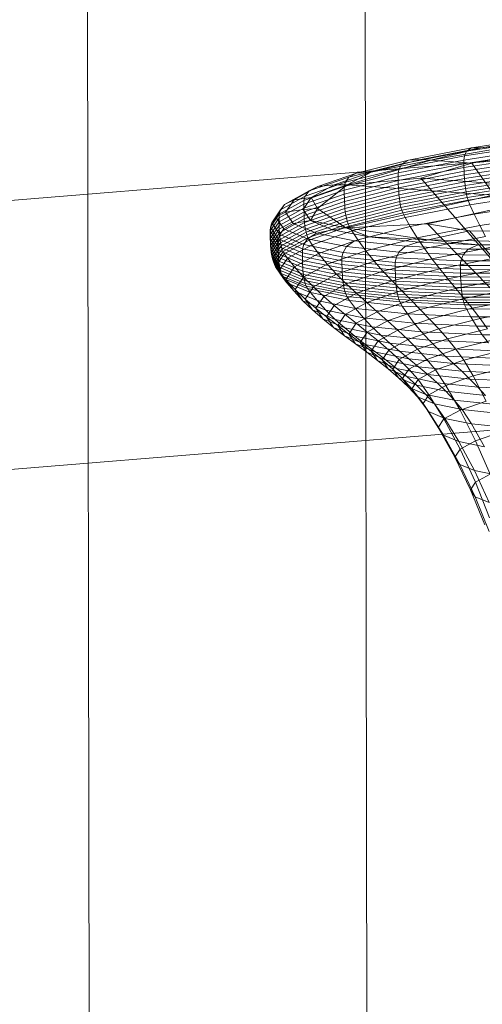
# Model space of a CAD drawing. Units: millimetres. Extents: x -287560 to -281578, y -31843 to -26968.
# Drawn here: x -284720 to -284718, y -29165 to -29160 of the extents above; entities that cross this region are included whole.
import ezdxf

# ---------------------------------------------------------------- set-up
doc = ezdxf.new("R2010")
doc.units = ezdxf.units.MM
for name, pattern in [('K5LT32823', [0]), ('K5LT32825', [0]), ('K5LT32826', [0])]:
    doc.linetypes.add(name, pattern=pattern)
doc.layers.get('0').update_dxf_attribs({"true_color": 0x5890e1})

# ---------------------------------------------------------------- blocks, each defined once
blk = doc.blocks.new('U0')
at = {"color": 136, "linetype": 'K5LT32823', "lineweight": 18, "true_color": 0x068771}
for p, q in [((-284719.125, -29379.209), (-284721.0625, -28221.3047)), ((-284717.8125, -29379.207), (-284719.75, -28221.3008))]:
    blk.add_line(p, q, dxfattribs=at)
blk = doc.blocks.new('U39')
at = {"color": 231, "linetype": 'K5LT32825', "lineweight": 18, "true_color": 0xe499b8}
for p, q in [((-284720.2136, -29160.9226), (-284717.1946, -29160.6757)), ((-284720.1219, -29162.188), (-284717.1028, -29161.9411))]:
    blk.add_line(p, q, dxfattribs=at)
blk = doc.blocks.new('U38')
blk.add_blockref('U39', (0, 0))
blk = doc.blocks.new('U43')
at = {"color": 153, "linetype": 'K5LT32826', "lineweight": 18, "true_color": 0x5890e1}
for p, q in [((-284717.8682, -29160.7035), (-284717.2789, -29160.6015)), ((-284717.3581, -29160.6287), (-284717.7098, -29160.6828)), ((-284717.6997, -29160.6602), (-284717.3518, -29160.6067)), ((-284717.3356, -29160.5919), (-284717.6754, -29160.6442)), ((-284717.6298, -29160.6443), (-284717.3045, -29160.5943)), ((-284717.2789, -29160.6015), (-284717.6298, -29160.6443)), ((-284718.0188, -29160.7431), (-284717.7098, -29160.6828)), ((-284717.6997, -29160.6602), (-284718.0054, -29160.7198)), ((-284717.974, -29160.7024), (-284717.6754, -29160.6442)), ((-284717.6298, -29160.6443), (-284717.9157, -29160.7001)), ((-284717.8682, -29160.7035), (-284717.6298, -29160.6443)), ((-284717.7128, -29160.7023), (-284717.3597, -29160.648)), ((-284717.7128, -29160.7023), (-284717.7098, -29160.6828)), ((-284717.3589, -29160.6659), (-284717.7123, -29160.7202)), ((-284717.6997, -29160.6602), (-284717.7098, -29160.6828)), ((-284717.6997, -29160.6602), (-284717.6754, -29160.6442)), ((-284717.6298, -29160.6443), (-284717.6754, -29160.6442)), ((-284717.6745, -29160.7175), (-284717.3149, -29160.6552)), ((-284717.8682, -29160.7035), (-284718.2635, -29160.8194)), ((-284718.2564, -29160.7834), (-284718.0054, -29160.7198)), ((-284717.974, -29160.7024), (-284718.2191, -29160.7645)), ((-284718.1504, -29160.7595), (-284717.9157, -29160.7001)), ((-284717.8682, -29160.7035), (-284718.1504, -29160.7595)), ((-284717.7128, -29160.7023), (-284718.0232, -29160.7628)), ((-284718.0229, -29160.7808), (-284717.7123, -29160.7202)), ((-284718.0188, -29160.7431), (-284718.0054, -29160.7198)), ((-284717.974, -29160.7024), (-284718.0054, -29160.7198)), ((-284717.974, -29160.7024), (-284717.9157, -29160.7001)), ((-284717.6745, -29160.7175), (-284717.9158, -29160.7882)), ((-284717.8682, -29160.7035), (-284717.9157, -29160.7001)), ((-284717.8682, -29160.7035), (-284717.6745, -29160.7175)), ((-284717.7128, -29160.7023), (-284717.7123, -29160.7202)), ((-284717.7118, -29160.738), (-284717.7123, -29160.7202)), ((-284717.7118, -29160.738), (-284717.3581, -29160.6836)), ((-284717.3572, -29160.7011), (-284717.7111, -29160.7555)), ((-284717.7102, -29160.7728), (-284717.3562, -29160.7183)), ((-284717.6745, -29160.7175), (-284717.2911, -29161.2684)), ((-284718.4023, -29160.8281), (-284718.2191, -29160.7645)), ((-284718.1504, -29160.7595), (-284718.3258, -29160.8203)), ((-284718.2779, -29160.8274), (-284718.0232, -29160.7628)), ((-284718.0188, -29160.7431), (-284718.2725, -29160.8073)), ((-284718.2635, -29160.8194), (-284718.1504, -29160.7595)), ((-284718.2564, -29160.7834), (-284718.2191, -29160.7645)), ((-284718.1504, -29160.7595), (-284718.2191, -29160.7645)), ((-284718.0188, -29160.7431), (-284718.0232, -29160.7628)), ((-284718.0229, -29160.7808), (-284718.0232, -29160.7628)), ((-284717.7118, -29160.738), (-284718.0226, -29160.7986)), ((-284718.0221, -29160.8162), (-284717.7111, -29160.7555)), ((-284717.7102, -29160.7728), (-284718.0213, -29160.8334)), ((-284717.7118, -29160.738), (-284717.7111, -29160.7555)), ((-284717.7102, -29160.7728), (-284717.7111, -29160.7555)), ((-284717.7102, -29160.7728), (-284717.7091, -29160.7896)), ((-284717.355, -29160.7352), (-284717.7091, -29160.7896)), ((-284717.7078, -29160.8061), (-284717.3537, -29160.7517)), ((-284717.3522, -29160.7676), (-284717.7062, -29160.822)), ((-284718.4621, -29160.8731), (-284718.2725, -29160.8073)), ((-284718.2564, -29160.7834), (-284718.444, -29160.8485)), ((-284718.2635, -29160.8194), (-284718.434, -29160.8802)), ((-284718.434, -29160.8802), (-284718.3258, -29160.8203)), ((-284718.2635, -29160.8194), (-284718.4047, -29160.9317)), ((-284718.4023, -29160.8281), (-284718.3258, -29160.8203)), ((-284718.2635, -29160.8194), (-284718.3258, -29160.8203)), ((-284718.2779, -29160.8274), (-284718.2725, -29160.8073)), ((-284718.0229, -29160.7808), (-284718.2778, -29160.8454)), ((-284718.2777, -29160.8632), (-284718.0226, -29160.7986)), ((-284718.0221, -29160.8162), (-284718.2773, -29160.8808)), ((-284718.2564, -29160.7834), (-284718.2725, -29160.8073)), ((-284718.2635, -29160.8194), (-284717.9158, -29160.7882)), ((-284718.2635, -29160.8194), (-284717.574, -29160.8692)), ((-284718.0229, -29160.7808), (-284718.0226, -29160.7986)), ((-284718.0221, -29160.8162), (-284718.0226, -29160.7986)), ((-284718.0221, -29160.8162), (-284718.0213, -29160.8334)), ((-284718.0203, -29160.8503), (-284717.7091, -29160.7896)), ((-284717.7078, -29160.8061), (-284718.019, -29160.8668)), ((-284718.0173, -29160.8827), (-284717.7062, -29160.822)), ((-284717.9158, -29160.7882), (-284717.1536, -29160.8432)), ((-284717.9158, -29160.7882), (-284717.4558, -29161.3167)), ((-284717.7078, -29160.8061), (-284717.7091, -29160.7896)), ((-284717.7078, -29160.8061), (-284717.7062, -29160.822)), ((-284717.7043, -29160.8374), (-284717.7062, -29160.822)), ((-284717.7043, -29160.8374), (-284717.3505, -29160.783)), ((-284717.3486, -29160.7978), (-284717.702, -29160.8521)), ((-284717.6993, -29160.8661), (-284717.3464, -29160.8118)), ((-284718.5597, -29160.9125), (-284718.444, -29160.8485)), ((-284718.4023, -29160.8281), (-284718.5154, -29160.8906)), ((-284718.4684, -29160.9115), (-284718.2778, -29160.8454)), ((-284718.2777, -29160.8632), (-284718.4684, -29160.9293)), ((-284718.2779, -29160.8274), (-284718.4683, -29160.8934)), ((-284718.4621, -29160.8731), (-284718.444, -29160.8485)), ((-284718.4023, -29160.8281), (-284718.444, -29160.8485)), ((-284718.2779, -29160.8274), (-284718.2778, -29160.8454)), ((-284718.2777, -29160.8632), (-284718.2778, -29160.8454)), ((-284718.2777, -29160.8632), (-284718.2773, -29160.8808)), ((-284718.2767, -29160.8981), (-284718.0213, -29160.8334)), ((-284718.0203, -29160.8503), (-284718.2758, -29160.9151)), ((-284718.2744, -29160.9315), (-284718.019, -29160.8668)), ((-284718.2702, -29161.0233), (-284717.574, -29160.8692)), ((-284718.0203, -29160.8503), (-284718.0213, -29160.8334)), ((-284718.0203, -29160.8503), (-284718.019, -29160.8668)), ((-284718.0173, -29160.8827), (-284718.019, -29160.8668)), ((-284717.7043, -29160.8374), (-284718.0152, -29160.898)), ((-284718.0126, -29160.9126), (-284717.702, -29160.8521)), ((-284717.6993, -29160.8661), (-284718.0095, -29160.9265)), ((-284717.1536, -29160.8432), (-284717.8842, -29161.0049)), ((-284717.7043, -29160.8374), (-284717.702, -29160.8521)), ((-284717.6993, -29160.8661), (-284717.702, -29160.8521)), ((-284717.6993, -29160.8661), (-284717.6962, -29160.8792)), ((-284717.344, -29160.8251), (-284717.6962, -29160.8792)), ((-284717.6926, -29160.8915), (-284717.3412, -29160.8375)), ((-284717.3344, -29160.8605), (-284717.6834, -29160.9141)), ((-284718.5597, -29160.9125), (-284718.6006, -29160.973)), ((-284718.4684, -29160.9115), (-284718.586, -29160.9765)), ((-284718.5858, -29160.9584), (-284718.4683, -29160.8934)), ((-284718.4621, -29160.8731), (-284718.5791, -29160.9378)), ((-284718.5597, -29160.9125), (-284718.5791, -29160.9378)), ((-284718.5597, -29160.9125), (-284718.5154, -29160.8906)), ((-284718.5553, -29160.9497), (-284718.5154, -29160.8906)), ((-284718.434, -29160.8802), (-284718.5154, -29160.8906)), ((-284718.434, -29160.8802), (-284718.4722, -29160.9368)), ((-284718.4684, -29160.9115), (-284718.4683, -29160.8934)), ((-284718.4684, -29160.9115), (-284718.4684, -29160.9293)), ((-284718.4621, -29160.8731), (-284718.4683, -29160.8934)), ((-284718.4681, -29160.947), (-284718.2773, -29160.8808)), ((-284718.2767, -29160.8981), (-284718.4676, -29160.9643)), ((-284718.4667, -29160.9813), (-284718.2758, -29160.9151)), ((-284718.4047, -29160.9317), (-284718.434, -29160.8802)), ((-284718.2767, -29160.8981), (-284718.2773, -29160.8808)), ((-284718.2767, -29160.8981), (-284718.2758, -29160.9151)), ((-284718.2744, -29160.9315), (-284718.2758, -29160.9151)), ((-284718.0173, -29160.8827), (-284718.2727, -29160.9474)), ((-284718.2704, -29160.9627), (-284718.0152, -29160.898)), ((-284718.0126, -29160.9126), (-284718.2675, -29160.9772)), ((-284718.0173, -29160.8827), (-284718.0152, -29160.898)), ((-284718.0126, -29160.9126), (-284718.0152, -29160.898)), ((-284718.0126, -29160.9126), (-284718.0095, -29160.9265)), ((-284718.0058, -29160.9396), (-284717.6962, -29160.8792)), ((-284717.6926, -29160.8915), (-284718.0014, -29160.9517)), ((-284717.9901, -29160.974), (-284717.6834, -29160.9141)), ((-284717.6926, -29160.8915), (-284717.6962, -29160.8792)), ((-284717.6926, -29160.8915), (-284717.6834, -29160.9141)), ((-284717.6635, -29160.9583), (-284717.6834, -29160.9141)), ((-284717.6635, -29160.9583), (-284717.3197, -29160.9054)), ((-284718.5858, -29160.9584), (-284718.6273, -29161.0198)), ((-284718.6204, -29160.999), (-284718.5791, -29160.9378)), ((-284718.5553, -29160.9497), (-284718.6006, -29160.973)), ((-284718.586, -29160.9944), (-284718.4684, -29160.9293)), ((-284718.5858, -29160.9584), (-284718.586, -29160.9765)), ((-284718.4681, -29160.947), (-284718.5859, -29161.0121)), ((-284718.5858, -29160.9584), (-284718.5791, -29160.9378)), ((-284718.5553, -29160.9497), (-284718.4722, -29160.9368)), ((-284718.5553, -29160.9497), (-284718.5191, -29161.0031)), ((-284718.4047, -29160.9317), (-284718.4722, -29160.9368)), ((-284718.4376, -29160.988), (-284718.4722, -29160.9368)), ((-284718.4681, -29160.947), (-284718.4684, -29160.9293)), ((-284718.4681, -29160.947), (-284718.4676, -29160.9643)), ((-284718.2744, -29160.9315), (-284718.4654, -29160.9977)), ((-284718.4635, -29161.0136), (-284718.2727, -29160.9474)), ((-284718.2704, -29160.9627), (-284718.4611, -29161.0288)), ((-284718.4047, -29160.9317), (-284718.4376, -29160.988)), ((-284718.4047, -29160.9317), (-284718.2702, -29161.0233)), ((-284718.2744, -29160.9315), (-284718.2727, -29160.9474)), ((-284718.2704, -29160.9627), (-284718.2727, -29160.9474)), ((-284718.2704, -29160.9627), (-284718.2675, -29160.9772)), ((-284718.264, -29160.991), (-284718.0095, -29160.9265)), ((-284718.0058, -29160.9396), (-284718.2598, -29161.004)), ((-284718.2548, -29161.016), (-284718.0014, -29160.9517)), ((-284718.0058, -29160.9396), (-284718.0095, -29160.9265)), ((-284718.0058, -29160.9396), (-284718.0014, -29160.9517)), ((-284717.9901, -29160.974), (-284718.0014, -29160.9517)), ((-284717.6635, -29160.9583), (-284717.9656, -29161.0172)), ((-284717.6635, -29160.9583), (-284717.6374, -29161.0122)), ((-284717.3006, -29160.9604), (-284717.6374, -29161.0122)), ((-284718.586, -29160.9944), (-284718.6276, -29161.056)), ((-284718.6275, -29161.038), (-284718.586, -29160.9765)), ((-284718.6204, -29160.999), (-284718.6273, -29161.0198)), ((-284718.6204, -29160.999), (-284718.6006, -29160.973)), ((-284718.6204, -29160.999), (-284718.583, -29161.0543)), ((-284718.5635, -29161.0277), (-284718.6006, -29160.973)), ((-284718.586, -29160.9944), (-284718.586, -29160.9765)), ((-284718.586, -29160.9944), (-284718.5859, -29161.0121)), ((-284718.5854, -29161.0295), (-284718.4676, -29160.9643)), ((-284718.4667, -29160.9813), (-284718.5845, -29161.0464)), ((-284718.5832, -29161.0629), (-284718.4654, -29160.9977)), ((-284718.5635, -29161.0277), (-284718.5191, -29161.0031)), ((-284718.4376, -29160.988), (-284718.5191, -29161.0031)), ((-284718.4096, -29161.0489), (-284718.5191, -29161.0031)), ((-284718.4667, -29160.9813), (-284718.4676, -29160.9643)), ((-284718.4667, -29160.9813), (-284718.4654, -29160.9977)), ((-284718.4635, -29161.0136), (-284718.4654, -29160.9977)), ((-284718.4581, -29161.0433), (-284718.2675, -29160.9772)), ((-284718.264, -29160.991), (-284718.4543, -29161.057)), ((-284718.4497, -29161.0698), (-284718.2598, -29161.004)), ((-284718.4376, -29160.988), (-284718.3328, -29161.0318)), ((-284718.2702, -29161.0233), (-284718.4376, -29160.988)), ((-284718.2702, -29161.0233), (-284717.8842, -29161.0049)), ((-284718.264, -29160.991), (-284718.2675, -29160.9772)), ((-284718.264, -29160.991), (-284718.2598, -29161.004)), ((-284718.2548, -29161.016), (-284718.2598, -29161.004)), ((-284717.9901, -29160.974), (-284718.2418, -29161.0377)), ((-284717.9901, -29160.974), (-284717.9656, -29161.0172)), ((-284717.8842, -29161.0049), (-284717.6851, -29161.0368)), ((-284717.8842, -29161.0049), (-284717.4342, -29161.4647)), ((-284718.6275, -29161.038), (-284718.6276, -29161.056)), ((-284718.6274, -29161.0737), (-284718.6276, -29161.056)), ((-284718.5899, -29161.1116), (-284718.6276, -29161.056)), ((-284718.6275, -29161.038), (-284718.6273, -29161.0198)), ((-284718.6275, -29161.038), (-284718.5899, -29161.0936)), ((-284718.6274, -29161.0737), (-284718.5859, -29161.0121)), ((-284718.5896, -29161.0753), (-284718.6273, -29161.0198)), ((-284718.5854, -29161.0295), (-284718.627, -29161.0911)), ((-284718.6261, -29161.108), (-284718.5845, -29161.0464)), ((-284718.5896, -29161.0753), (-284718.583, -29161.0543)), ((-284718.5854, -29161.0295), (-284718.5859, -29161.0121)), ((-284718.5854, -29161.0295), (-284718.5845, -29161.0464)), ((-284718.5832, -29161.0629), (-284718.5845, -29161.0464)), ((-284718.5635, -29161.0277), (-284718.583, -29161.0543)), ((-284718.4697, -29161.1017), (-284718.583, -29161.0543)), ((-284718.4635, -29161.0136), (-284718.5813, -29161.0787)), ((-284718.5788, -29161.0939), (-284718.4611, -29161.0288)), ((-284718.4581, -29161.0433), (-284718.5756, -29161.1083)), ((-284718.5635, -29161.0277), (-284718.4514, -29161.0746)), ((-284718.4635, -29161.0136), (-284718.4611, -29161.0288)), ((-284718.4581, -29161.0433), (-284718.4611, -29161.0288)), ((-284718.4581, -29161.0433), (-284718.4543, -29161.057)), ((-284718.4096, -29161.0489), (-284718.4514, -29161.0746)), ((-284718.2548, -29161.016), (-284718.4443, -29161.0817)), ((-284718.43, -29161.103), (-284718.2418, -29161.0377)), ((-284718.4096, -29161.0489), (-284718.3328, -29161.0318)), ((-284718.4096, -29161.0489), (-284718.2297, -29161.0851)), ((-284718.2702, -29161.0233), (-284718.3328, -29161.0318)), ((-284718.1605, -29161.0664), (-284718.3328, -29161.0318)), ((-284718.2702, -29161.0233), (-284717.8806, -29161.0801)), ((-284718.2702, -29161.0233), (-284718.1605, -29161.0664)), ((-284718.2548, -29161.016), (-284718.2418, -29161.0377)), ((-284718.2135, -29161.08), (-284718.2418, -29161.0377)), ((-284718.2135, -29161.08), (-284717.9656, -29161.0172)), ((-284717.9334, -29161.0699), (-284717.9656, -29161.0172)), ((-284717.9334, -29161.0699), (-284717.6374, -29161.0122)), ((-284717.8806, -29161.0801), (-284717.6851, -29161.0368)), ((-284717.6851, -29161.0368), (-284717.3664, -29161.0423)), ((-284717.6851, -29161.0368), (-284717.2982, -29161.4865)), ((-284717.6097, -29161.0641), (-284717.6374, -29161.0122)), ((-284718.6274, -29161.0737), (-284718.627, -29161.0911)), ((-284718.6274, -29161.0737), (-284718.5897, -29161.1293)), ((-284718.6261, -29161.108), (-284718.627, -29161.0911)), ((-284718.5892, -29161.1467), (-284718.627, -29161.0911)), ((-284718.5832, -29161.0629), (-284718.6248, -29161.1245)), ((-284718.6229, -29161.1403), (-284718.5813, -29161.0787)), ((-284718.5788, -29161.0939), (-284718.6204, -29161.1555)), ((-284718.5896, -29161.0753), (-284718.5899, -29161.0936)), ((-284718.476, -29161.1411), (-284718.5899, -29161.0936)), ((-284718.5899, -29161.1116), (-284718.5899, -29161.0936)), ((-284718.5896, -29161.0753), (-284718.4759, -29161.1229)), ((-284718.5832, -29161.0629), (-284718.5813, -29161.0787)), ((-284718.5788, -29161.0939), (-284718.5813, -29161.0787)), ((-284718.5788, -29161.0939), (-284718.5756, -29161.1083)), ((-284718.5717, -29161.1219), (-284718.4543, -29161.057)), ((-284718.4497, -29161.0698), (-284718.5669, -29161.1346)), ((-284718.5612, -29161.1463), (-284718.4443, -29161.0817)), ((-284718.4697, -29161.1017), (-284718.4759, -29161.1229)), ((-284718.4697, -29161.1017), (-284718.4514, -29161.0746)), ((-284718.4697, -29161.1017), (-284718.2834, -29161.1391)), ((-284718.4497, -29161.0698), (-284718.4543, -29161.057)), ((-284718.2672, -29161.1116), (-284718.4514, -29161.0746)), ((-284718.4497, -29161.0698), (-284718.4443, -29161.0817)), ((-284718.43, -29161.103), (-284718.4443, -29161.0817)), ((-284718.2135, -29161.08), (-284718.3989, -29161.1443)), ((-284718.2672, -29161.1116), (-284718.2297, -29161.0851)), ((-284718.1605, -29161.0664), (-284718.2297, -29161.0851)), ((-284717.9875, -29161.1105), (-284718.2297, -29161.0851)), ((-284718.2135, -29161.08), (-284718.1763, -29161.1315)), ((-284717.9334, -29161.0699), (-284718.1763, -29161.1315)), ((-284718.1605, -29161.0664), (-284717.9286, -29161.0907)), ((-284717.8806, -29161.0801), (-284718.1605, -29161.0664)), ((-284717.9875, -29161.1105), (-284717.9286, -29161.0907)), ((-284717.9334, -29161.0699), (-284717.8991, -29161.1205)), ((-284717.8806, -29161.0801), (-284717.9286, -29161.0907)), ((-284717.645, -29161.1036), (-284717.9286, -29161.0907)), ((-284717.6097, -29161.0641), (-284717.8991, -29161.1205)), ((-284717.8806, -29161.0801), (-284717.2952, -29161.0936)), ((-284717.8806, -29161.0801), (-284717.645, -29161.1036)), ((-284717.2952, -29161.0936), (-284717.645, -29161.1036)), ((-284718.6261, -29161.108), (-284718.6248, -29161.1245)), ((-284718.6261, -29161.108), (-284718.5884, -29161.1637)), ((-284718.6229, -29161.1403), (-284718.6248, -29161.1245)), ((-284718.587, -29161.1802), (-284718.6248, -29161.1245)), ((-284718.6229, -29161.1403), (-284718.6204, -29161.1555)), ((-284718.6229, -29161.1403), (-284718.5852, -29161.196)), ((-284718.6171, -29161.1698), (-284718.5756, -29161.1083)), ((-284718.5717, -29161.1219), (-284718.6131, -29161.1834)), ((-284718.6083, -29161.1959), (-284718.5669, -29161.1346)), ((-284718.5612, -29161.1463), (-284718.6024, -29161.2075)), ((-284718.5899, -29161.1116), (-284718.5897, -29161.1293)), ((-284718.5899, -29161.1116), (-284718.476, -29161.1592)), ((-284718.4757, -29161.177), (-284718.5897, -29161.1293)), ((-284718.5892, -29161.1467), (-284718.5897, -29161.1293)), ((-284718.5892, -29161.1467), (-284718.5884, -29161.1637)), ((-284718.5892, -29161.1467), (-284718.4752, -29161.1944)), ((-284718.5717, -29161.1219), (-284718.5756, -29161.1083)), ((-284718.5717, -29161.1219), (-284718.5669, -29161.1346)), ((-284718.5612, -29161.1463), (-284718.5669, -29161.1346)), ((-284718.5612, -29161.1463), (-284718.5461, -29161.1672)), ((-284718.43, -29161.103), (-284718.5461, -29161.1672)), ((-284718.5132, -29161.2075), (-284718.3989, -29161.1443)), ((-284718.476, -29161.1411), (-284718.4759, -29161.1229)), ((-284718.476, -29161.1411), (-284718.476, -29161.1592)), ((-284718.476, -29161.1411), (-284718.2888, -29161.1788)), ((-284718.2889, -29161.1605), (-284718.4759, -29161.1229)), ((-284718.43, -29161.103), (-284718.3989, -29161.1443)), ((-284718.3579, -29161.1944), (-284718.3989, -29161.1443)), ((-284718.3579, -29161.1944), (-284718.1763, -29161.1315)), ((-284718.2889, -29161.1605), (-284718.2834, -29161.1391)), ((-284718.2672, -29161.1116), (-284718.2834, -29161.1391)), ((-284718.0328, -29161.1654), (-284718.2834, -29161.1391)), ((-284718.2672, -29161.1116), (-284718.0192, -29161.1376)), ((-284718.1366, -29161.1807), (-284718.1763, -29161.1315)), ((-284718.1366, -29161.1807), (-284717.8991, -29161.1205)), ((-284718.0328, -29161.1654), (-284718.0192, -29161.1376)), ((-284717.9875, -29161.1105), (-284718.0192, -29161.1376)), ((-284717.7159, -29161.1514), (-284718.0192, -29161.1376)), ((-284717.9875, -29161.1105), (-284717.6912, -29161.1239)), ((-284717.8632, -29161.1695), (-284717.8991, -29161.1205)), ((-284717.8632, -29161.1695), (-284717.5808, -29161.1144)), ((-284717.7159, -29161.1514), (-284717.6912, -29161.1239)), ((-284717.645, -29161.1036), (-284717.6912, -29161.1239)), ((-284717.3532, -29161.1251), (-284717.6912, -29161.1239)), ((-284717.645, -29161.1036), (-284717.3213, -29161.1047)), ((-284718.6171, -29161.1698), (-284718.6204, -29161.1555)), ((-284718.5827, -29161.2111), (-284718.6204, -29161.1555)), ((-284718.6171, -29161.1698), (-284718.6131, -29161.1834)), ((-284718.6171, -29161.1698), (-284718.5795, -29161.2254)), ((-284718.6083, -29161.1959), (-284718.6131, -29161.1834)), ((-284718.5755, -29161.2388), (-284718.6131, -29161.1834)), ((-284718.6083, -29161.1959), (-284718.6024, -29161.2075)), ((-284718.6083, -29161.1959), (-284718.5707, -29161.2513)), ((-284718.4743, -29161.2114), (-284718.5884, -29161.1637)), ((-284718.587, -29161.1802), (-284718.5884, -29161.1637)), ((-284718.5871, -29161.228), (-284718.5461, -29161.1672)), ((-284718.587, -29161.1802), (-284718.5852, -29161.196)), ((-284718.587, -29161.1802), (-284718.473, -29161.2278)), ((-284718.4711, -29161.2436), (-284718.5852, -29161.196)), ((-284718.5827, -29161.2111), (-284718.5852, -29161.196)), ((-284718.5132, -29161.2075), (-284718.5461, -29161.1672)), ((-284718.4757, -29161.177), (-284718.476, -29161.1592)), ((-284718.2887, -29161.1969), (-284718.476, -29161.1592)), ((-284718.4757, -29161.177), (-284718.4752, -29161.1944)), ((-284718.4757, -29161.177), (-284718.2883, -29161.2147)), ((-284718.4743, -29161.2114), (-284718.4752, -29161.1944)), ((-284718.2877, -29161.2321), (-284718.4752, -29161.1944)), ((-284718.3579, -29161.1944), (-284718.47, -29161.2564)), ((-284718.3579, -29161.1944), (-284718.3142, -29161.2423)), ((-284718.1366, -29161.1807), (-284718.3142, -29161.2423)), ((-284718.2889, -29161.1605), (-284718.2888, -29161.1788)), ((-284718.2889, -29161.1605), (-284718.0372, -29161.1869)), ((-284718.0369, -29161.2052), (-284718.2888, -29161.1788)), ((-284718.2887, -29161.1969), (-284718.2888, -29161.1788)), ((-284718.1366, -29161.1807), (-284718.095, -29161.2282)), ((-284717.8632, -29161.1695), (-284718.095, -29161.2282)), ((-284718.0328, -29161.1654), (-284718.0372, -29161.1869)), ((-284718.0369, -29161.2052), (-284718.0372, -29161.1869)), ((-284717.7293, -29161.2009), (-284718.0372, -29161.1869)), ((-284718.0328, -29161.1654), (-284717.7262, -29161.1793)), ((-284717.8632, -29161.1695), (-284717.826, -29161.2172)), ((-284717.5508, -29161.1635), (-284717.826, -29161.2172)), ((-284717.7293, -29161.2009), (-284717.7262, -29161.1793)), ((-284717.7159, -29161.1514), (-284717.7262, -29161.1793)), ((-284717.3763, -29161.1805), (-284717.7262, -29161.1793)), ((-284717.7159, -29161.1514), (-284717.3698, -29161.1526)), ((-284718.5871, -29161.228), (-284718.6024, -29161.2075)), ((-284718.565, -29161.2627), (-284718.6024, -29161.2075)), ((-284718.5871, -29161.228), (-284718.5536, -29161.2674)), ((-284718.5871, -29161.228), (-284718.5499, -29161.2828)), ((-284718.5827, -29161.2111), (-284718.5795, -29161.2254)), ((-284718.5827, -29161.2111), (-284718.4687, -29161.2587)), ((-284718.4656, -29161.273), (-284718.5795, -29161.2254)), ((-284718.5755, -29161.2388), (-284718.5795, -29161.2254)), ((-284718.5755, -29161.2388), (-284718.5707, -29161.2513)), ((-284718.5755, -29161.2388), (-284718.4619, -29161.2864)), ((-284718.5132, -29161.2075), (-284718.5536, -29161.2674)), ((-284718.5132, -29161.2075), (-284718.47, -29161.2564)), ((-284718.4743, -29161.2114), (-284718.473, -29161.2278)), ((-284718.4743, -29161.2114), (-284718.2868, -29161.2491)), ((-284718.4711, -29161.2436), (-284718.473, -29161.2278)), ((-284718.2855, -29161.2655), (-284718.473, -29161.2278)), ((-284718.4238, -29161.3029), (-284718.3142, -29161.2423)), ((-284718.2682, -29161.2883), (-284718.3142, -29161.2423)), ((-284718.2887, -29161.1969), (-284718.2883, -29161.2147)), ((-284718.2887, -29161.1969), (-284718.0366, -29161.2233)), ((-284718.0361, -29161.2411), (-284718.2883, -29161.2147)), ((-284718.2877, -29161.2321), (-284718.2883, -29161.2147)), ((-284718.2877, -29161.2321), (-284718.2868, -29161.2491)), ((-284718.2877, -29161.2321), (-284718.0354, -29161.2586)), ((-284718.2682, -29161.2883), (-284718.095, -29161.2282)), ((-284718.0518, -29161.2744), (-284718.095, -29161.2282)), ((-284718.0518, -29161.2744), (-284717.826, -29161.2172)), ((-284718.0369, -29161.2052), (-284718.0366, -29161.2233)), ((-284718.0369, -29161.2052), (-284717.7288, -29161.2192)), ((-284718.0361, -29161.2411), (-284718.0366, -29161.2233)), ((-284717.7282, -29161.2373), (-284718.0366, -29161.2233)), ((-284718.0361, -29161.2411), (-284718.0354, -29161.2586)), ((-284718.0361, -29161.2411), (-284717.7275, -29161.2551)), ((-284717.7879, -29161.2641), (-284717.826, -29161.2172)), ((-284717.7879, -29161.2641), (-284717.5203, -29161.2119)), ((-284717.7293, -29161.2009), (-284717.7288, -29161.2192)), ((-284717.7293, -29161.2009), (-284717.378, -29161.2021)), ((-284717.3772, -29161.2204), (-284717.7288, -29161.2192)), ((-284717.7282, -29161.2373), (-284717.7288, -29161.2192)), ((-284717.7282, -29161.2373), (-284717.7275, -29161.2551)), ((-284717.7282, -29161.2373), (-284717.3764, -29161.2385)), ((-284718.4573, -29161.2987), (-284718.5707, -29161.2513)), ((-284718.565, -29161.2627), (-284718.5707, -29161.2513)), ((-284718.565, -29161.2627), (-284718.5499, -29161.2828)), ((-284718.565, -29161.2627), (-284718.4518, -29161.31)), ((-284718.5096, -29161.315), (-284718.5536, -29161.2674)), ((-284718.517, -29161.3214), (-284718.5536, -29161.2674)), ((-284718.4375, -29161.3298), (-284718.5499, -29161.2828)), ((-284718.517, -29161.3214), (-284718.5499, -29161.2828)), ((-284718.5096, -29161.315), (-284718.47, -29161.2564)), ((-284718.4711, -29161.2436), (-284718.4687, -29161.2587)), ((-284718.4711, -29161.2436), (-284718.2837, -29161.2813)), ((-284718.4238, -29161.3029), (-284718.47, -29161.2564)), ((-284718.4656, -29161.273), (-284718.4687, -29161.2587)), ((-284718.2814, -29161.2964), (-284718.4687, -29161.2587)), ((-284718.4656, -29161.273), (-284718.4619, -29161.2864)), ((-284718.4656, -29161.273), (-284718.2785, -29161.3106)), ((-284718.4573, -29161.2987), (-284718.4619, -29161.2864)), ((-284718.275, -29161.3239), (-284718.4619, -29161.2864)), ((-284718.2682, -29161.2883), (-284718.3751, -29161.3474)), ((-284718.0344, -29161.2756), (-284718.2868, -29161.2491)), ((-284718.2855, -29161.2655), (-284718.2868, -29161.2491)), ((-284718.2855, -29161.2655), (-284718.2837, -29161.2813)), ((-284718.2855, -29161.2655), (-284718.0331, -29161.292)), ((-284718.0314, -29161.3078), (-284718.2837, -29161.2813)), ((-284718.2814, -29161.2964), (-284718.2837, -29161.2813)), ((-284718.2682, -29161.2883), (-284718.2206, -29161.3329)), ((-284718.0518, -29161.2744), (-284718.2206, -29161.3329)), ((-284718.0518, -29161.2744), (-284718.0076, -29161.3197)), ((-284718.0344, -29161.2756), (-284718.0354, -29161.2586)), ((-284717.7267, -29161.2726), (-284718.0354, -29161.2586)), ((-284718.0344, -29161.2756), (-284718.0331, -29161.292)), ((-284718.0344, -29161.2756), (-284717.7256, -29161.2896)), ((-284717.7879, -29161.2641), (-284718.0076, -29161.3197)), ((-284717.7879, -29161.2641), (-284717.7495, -29161.3106)), ((-284717.4894, -29161.2598), (-284717.7495, -29161.3106)), ((-284717.3755, -29161.2564), (-284717.7275, -29161.2551)), ((-284717.7267, -29161.2726), (-284717.7275, -29161.2551)), ((-284717.7267, -29161.2726), (-284717.7256, -29161.2896)), ((-284717.7267, -29161.2726), (-284717.3745, -29161.2738)), ((-284718.517, -29161.3214), (-284718.4737, -29161.368)), ((-284718.517, -29161.3214), (-284718.4062, -29161.3677)), ((-284718.5096, -29161.315), (-284718.4624, -29161.3602)), ((-284718.5096, -29161.315), (-284718.4737, -29161.368)), ((-284718.4238, -29161.3029), (-284718.4624, -29161.3602)), ((-284718.4573, -29161.2987), (-284718.4518, -29161.31)), ((-284718.4573, -29161.2987), (-284718.2708, -29161.3362)), ((-284718.4375, -29161.3298), (-284718.4518, -29161.31)), ((-284718.2658, -29161.3474), (-284718.4518, -29161.31)), ((-284718.4375, -29161.3298), (-284718.4062, -29161.3677)), ((-284718.4375, -29161.3298), (-284718.2527, -29161.367)), ((-284718.4238, -29161.3029), (-284718.3751, -29161.3474)), ((-284718.3247, -29161.3905), (-284718.2206, -29161.3329)), ((-284718.2814, -29161.2964), (-284718.2785, -29161.3106)), ((-284718.2814, -29161.2964), (-284718.0292, -29161.3228)), ((-284718.0266, -29161.337), (-284718.2785, -29161.3106)), ((-284718.275, -29161.3239), (-284718.2785, -29161.3106)), ((-284718.275, -29161.3239), (-284718.2708, -29161.3362)), ((-284718.275, -29161.3239), (-284718.0235, -29161.3503)), ((-284718.1718, -29161.3767), (-284718.2206, -29161.3329)), ((-284718.1718, -29161.3767), (-284718.0076, -29161.3197)), ((-284718.0314, -29161.3078), (-284718.0331, -29161.292)), ((-284717.7243, -29161.306), (-284718.0331, -29161.292)), ((-284718.0314, -29161.3078), (-284718.0292, -29161.3228)), ((-284718.0314, -29161.3078), (-284717.7227, -29161.3218)), ((-284718.0266, -29161.337), (-284718.0292, -29161.3228)), ((-284717.7208, -29161.3368), (-284718.0292, -29161.3228)), ((-284717.9629, -29161.3646), (-284718.0076, -29161.3197)), ((-284717.9629, -29161.3646), (-284717.7495, -29161.3106)), ((-284717.711, -29161.357), (-284717.7495, -29161.3106)), ((-284717.3733, -29161.2908), (-284717.7256, -29161.2896)), ((-284717.7243, -29161.306), (-284717.7256, -29161.2896)), ((-284717.7243, -29161.306), (-284717.7227, -29161.3218)), ((-284717.7243, -29161.306), (-284717.372, -29161.3073)), ((-284717.3706, -29161.323), (-284717.7227, -29161.3218)), ((-284717.7208, -29161.3368), (-284717.7227, -29161.3218)), ((-284717.711, -29161.357), (-284717.4585, -29161.3078)), ((-284718.3652, -29161.4133), (-284718.4737, -29161.368)), ((-284718.4274, -29161.4119), (-284718.4737, -29161.368)), ((-284718.4129, -29161.4033), (-284718.4624, -29161.3602)), ((-284718.4274, -29161.4119), (-284718.4624, -29161.3602)), ((-284718.4129, -29161.4033), (-284718.3751, -29161.3474)), ((-284718.3652, -29161.4133), (-284718.4062, -29161.3677)), ((-284718.2242, -29161.4043), (-284718.4062, -29161.3677)), ((-284718.3247, -29161.3905), (-284718.3751, -29161.3474)), ((-284718.1718, -29161.3767), (-284718.2731, -29161.4327)), ((-284718.0197, -29161.3626), (-284718.2708, -29161.3362)), ((-284718.2658, -29161.3474), (-284718.2708, -29161.3362)), ((-284718.2658, -29161.3474), (-284718.2527, -29161.367)), ((-284718.2658, -29161.3474), (-284718.0153, -29161.3737)), ((-284718.0039, -29161.3931), (-284718.2527, -29161.367)), ((-284718.2242, -29161.4043), (-284718.2527, -29161.367)), ((-284718.1718, -29161.3767), (-284718.1224, -29161.42)), ((-284717.9629, -29161.3646), (-284718.1224, -29161.42)), ((-284718.0266, -29161.337), (-284718.0235, -29161.3503)), ((-284718.0266, -29161.337), (-284717.7185, -29161.351)), ((-284718.0197, -29161.3626), (-284718.0235, -29161.3503)), ((-284717.7158, -29161.3643), (-284718.0235, -29161.3503)), ((-284718.0197, -29161.3626), (-284718.0153, -29161.3737)), ((-284718.0197, -29161.3626), (-284717.7126, -29161.3765)), ((-284718.0039, -29161.3931), (-284718.0153, -29161.3737)), ((-284717.709, -29161.3876), (-284718.0153, -29161.3737)), ((-284717.9629, -29161.3646), (-284717.9182, -29161.4095)), ((-284717.711, -29161.357), (-284717.9182, -29161.4095)), ((-284717.7208, -29161.3368), (-284717.7185, -29161.351)), ((-284717.7208, -29161.3368), (-284717.3689, -29161.3381)), ((-284717.3669, -29161.3523), (-284717.7185, -29161.351)), ((-284717.7158, -29161.3643), (-284717.7185, -29161.351)), ((-284717.7158, -29161.3643), (-284717.7126, -29161.3765)), ((-284717.7158, -29161.3643), (-284717.3647, -29161.3655)), ((-284717.3622, -29161.3777), (-284717.7126, -29161.3765)), ((-284717.709, -29161.3876), (-284717.7126, -29161.3765)), ((-284717.711, -29161.357), (-284717.6729, -29161.4039)), ((-284717.428, -29161.3561), (-284717.6729, -29161.4039)), ((-284718.4274, -29161.4119), (-284718.3786, -29161.4539)), ((-284718.4274, -29161.4119), (-284718.3213, -29161.4563)), ((-284718.4129, -29161.4033), (-284718.3615, -29161.445)), ((-284718.4129, -29161.4033), (-284718.3786, -29161.4539)), ((-284718.3652, -29161.4133), (-284718.3213, -29161.4563)), ((-284718.3652, -29161.4133), (-284718.1868, -29161.4492)), ((-284718.3247, -29161.3905), (-284718.3615, -29161.445)), ((-284718.3247, -29161.3905), (-284718.2731, -29161.4327)), ((-284718.2242, -29161.4043), (-284718.1868, -29161.4492)), ((-284718.2242, -29161.4043), (-284717.9792, -29161.43)), ((-284718.2209, -29161.4744), (-284718.1224, -29161.42)), ((-284718.0731, -29161.4632), (-284718.1224, -29161.42)), ((-284718.0731, -29161.4632), (-284717.9182, -29161.4095)), ((-284718.0039, -29161.3931), (-284717.9792, -29161.43)), ((-284718.0039, -29161.3931), (-284717.6996, -29161.4069)), ((-284717.874, -29161.4549), (-284717.9182, -29161.4095)), ((-284717.874, -29161.4549), (-284717.6729, -29161.4039)), ((-284717.709, -29161.3876), (-284717.6996, -29161.4069)), ((-284717.709, -29161.3876), (-284717.3594, -29161.3888)), ((-284717.3524, -29161.4081), (-284717.6996, -29161.4069)), ((-284717.6795, -29161.4436), (-284717.6996, -29161.4069)), ((-284717.6357, -29161.4516), (-284717.6729, -29161.4039)), ((-284717.6357, -29161.4516), (-284717.398, -29161.4053)), ((-284718.2751, -29161.4971), (-284718.3786, -29161.4539)), ((-284718.3281, -29161.4942), (-284718.3786, -29161.4539)), ((-284718.3089, -29161.4857), (-284718.3615, -29161.445)), ((-284718.3281, -29161.4942), (-284718.3615, -29161.445)), ((-284718.2751, -29161.4971), (-284718.3213, -29161.4563)), ((-284718.1469, -29161.4914), (-284718.3213, -29161.4563)), ((-284718.3089, -29161.4857), (-284718.2731, -29161.4327)), ((-284718.2209, -29161.4744), (-284718.2731, -29161.4327)), ((-284718.2209, -29161.4744), (-284718.2556, -29161.5259)), ((-284718.2209, -29161.4744), (-284718.1687, -29161.5161)), ((-284717.9468, -29161.4744), (-284718.1868, -29161.4492)), ((-284718.1469, -29161.4914), (-284718.1868, -29161.4492)), ((-284718.0731, -29161.4632), (-284718.1687, -29161.5161)), ((-284718.0731, -29161.4632), (-284718.0243, -29161.507)), ((-284717.874, -29161.4549), (-284718.0243, -29161.507)), ((-284717.9468, -29161.4744), (-284717.9792, -29161.43)), ((-284717.6795, -29161.4436), (-284717.9792, -29161.43)), ((-284717.9468, -29161.4744), (-284717.9122, -29161.516)), ((-284717.9468, -29161.4744), (-284717.6531, -29161.4877)), ((-284717.874, -29161.4549), (-284717.8308, -29161.5011)), ((-284717.6357, -29161.4516), (-284717.8308, -29161.5011)), ((-284717.6795, -29161.4436), (-284717.6531, -29161.4877)), ((-284717.6795, -29161.4436), (-284717.3375, -29161.4448)), ((-284717.6357, -29161.4516), (-284717.5998, -29161.5006)), ((-284718.3281, -29161.4942), (-284718.2764, -29161.5336)), ((-284718.3281, -29161.4942), (-284718.2273, -29161.5364)), ((-284718.3089, -29161.4857), (-284718.2556, -29161.5259)), ((-284718.3089, -29161.4857), (-284718.2764, -29161.5336)), ((-284718.2751, -29161.4971), (-284718.2273, -29161.5364)), ((-284718.2751, -29161.4971), (-284718.105, -29161.5314)), ((-284718.2024, -29161.5661), (-284718.1687, -29161.5161)), ((-284718.117, -29161.5583), (-284718.1687, -29161.5161)), ((-284718.1469, -29161.4914), (-284718.105, -29161.5314)), ((-284718.1469, -29161.4914), (-284717.9122, -29161.516)), ((-284718.117, -29161.5583), (-284718.0243, -29161.507)), ((-284717.9766, -29161.5516), (-284718.0243, -29161.507)), ((-284717.9766, -29161.5516), (-284717.8308, -29161.5011)), ((-284717.8759, -29161.5554), (-284717.9122, -29161.516)), ((-284717.6251, -29161.529), (-284717.9122, -29161.516)), ((-284717.7891, -29161.5486), (-284717.8308, -29161.5011)), ((-284717.7891, -29161.5486), (-284717.5998, -29161.5006)), ((-284717.318, -29161.4889), (-284717.6531, -29161.4877)), ((-284717.6251, -29161.529), (-284717.6531, -29161.4877)), ((-284718.1783, -29161.5746), (-284718.2764, -29161.5336)), ((-284718.2241, -29161.5724), (-284718.2764, -29161.5336)), ((-284718.2024, -29161.5661), (-284718.2556, -29161.5259)), ((-284718.2241, -29161.5724), (-284718.2556, -29161.5259)), ((-284718.1783, -29161.5746), (-284718.2273, -29161.5364)), ((-284718.0615, -29161.5697), (-284718.2273, -29161.5364)), ((-284718.2024, -29161.5661), (-284718.1498, -29161.6068)), ((-284718.2024, -29161.5661), (-284718.1718, -29161.6113)), ((-284718.117, -29161.5583), (-284718.1498, -29161.6068)), ((-284718.117, -29161.5583), (-284718.0666, -29161.6014)), ((-284717.8759, -29161.5554), (-284718.105, -29161.5314)), ((-284718.0615, -29161.5697), (-284718.105, -29161.5314)), ((-284717.9766, -29161.5516), (-284718.0666, -29161.6014)), ((-284717.9766, -29161.5516), (-284717.9307, -29161.5976)), ((-284717.7891, -29161.5486), (-284717.9307, -29161.5976)), ((-284717.8759, -29161.5554), (-284717.8384, -29161.5931)), ((-284717.8759, -29161.5554), (-284717.5957, -29161.5681)), ((-284717.7891, -29161.5486), (-284717.7494, -29161.5978)), ((-284717.5655, -29161.5512), (-284717.7494, -29161.5978)), ((-284717.6251, -29161.529), (-284717.5957, -29161.5681)), ((-284717.6251, -29161.529), (-284717.2975, -29161.5301)), ((-284718.2241, -29161.5724), (-284718.1718, -29161.6113)), ((-284718.2241, -29161.5724), (-284718.1288, -29161.6123)), ((-284718.1783, -29161.5746), (-284718.1288, -29161.6123)), ((-284718.1783, -29161.5746), (-284718.017, -29161.607)), ((-284718.0792, -29161.6499), (-284718.1718, -29161.6113)), ((-284718.1201, -29161.6506), (-284718.1718, -29161.6113)), ((-284718.0984, -29161.6485), (-284718.1498, -29161.6068)), ((-284718.1201, -29161.6506), (-284718.1498, -29161.6068)), ((-284718.0792, -29161.6499), (-284718.1288, -29161.6123)), ((-284717.9721, -29161.6438), (-284718.1288, -29161.6123)), ((-284718.0984, -29161.6485), (-284718.0666, -29161.6014)), ((-284718.018, -29161.6459), (-284718.0666, -29161.6014)), ((-284718.0615, -29161.5697), (-284718.017, -29161.607)), ((-284718.0615, -29161.5697), (-284717.8384, -29161.5931)), ((-284718.018, -29161.6459), (-284717.9307, -29161.5976)), ((-284717.8, -29161.6298), (-284718.017, -29161.607)), ((-284717.9721, -29161.6438), (-284718.017, -29161.607)), ((-284717.8869, -29161.6455), (-284717.9307, -29161.5976)), ((-284717.8869, -29161.6455), (-284717.7494, -29161.5978)), ((-284717.8, -29161.6298), (-284717.8384, -29161.5931)), ((-284717.5654, -29161.6055), (-284717.8384, -29161.5931)), ((-284717.7122, -29161.6492), (-284717.7494, -29161.5978)), ((-284717.7122, -29161.6492), (-284717.5333, -29161.6039)), ((-284718.1201, -29161.6506), (-284718.0696, -29161.691)), ((-284718.1201, -29161.6506), (-284718.0303, -29161.6881)), ((-284718.0984, -29161.6485), (-284718.0488, -29161.6916)), ((-284718.0984, -29161.6485), (-284718.0696, -29161.691)), ((-284718.0792, -29161.6499), (-284718.0303, -29161.6881)), ((-284718.0792, -29161.6499), (-284717.9271, -29161.6805)), ((-284718.018, -29161.6459), (-284718.0488, -29161.6916)), ((-284718.018, -29161.6459), (-284717.9717, -29161.6924)), ((-284717.9721, -29161.6438), (-284717.9271, -29161.6805)), ((-284717.9721, -29161.6438), (-284717.7612, -29161.6659)), ((-284717.8869, -29161.6455), (-284717.9717, -29161.6924)), ((-284717.8869, -29161.6455), (-284717.846, -29161.6956)), ((-284717.7122, -29161.6492), (-284717.846, -29161.6956)), ((-284717.8, -29161.6298), (-284717.7612, -29161.6659)), ((-284717.8, -29161.6298), (-284717.5345, -29161.6418)), ((-284717.7122, -29161.6492), (-284717.6679, -29161.7239)), ((-284717.9824, -29161.7274), (-284718.0696, -29161.691)), ((-284718.0209, -29161.7329), (-284718.0696, -29161.691)), ((-284718.0017, -29161.7368), (-284718.0488, -29161.6916)), ((-284718.0209, -29161.7329), (-284718.0488, -29161.6916)), ((-284717.9824, -29161.7274), (-284718.0303, -29161.6881)), ((-284717.8827, -29161.7178), (-284718.0303, -29161.6881)), ((-284718.0017, -29161.7368), (-284717.9717, -29161.6924)), ((-284717.9285, -29161.7413), (-284717.9717, -29161.6924)), ((-284717.9285, -29161.7413), (-284717.846, -29161.6956)), ((-284717.7224, -29161.702), (-284717.9271, -29161.6805)), ((-284717.8827, -29161.7178), (-284717.9271, -29161.6805)), ((-284717.7973, -29161.7687), (-284717.846, -29161.6956)), ((-284717.7224, -29161.702), (-284717.7612, -29161.6659)), ((-284717.5032, -29161.6776), (-284717.7612, -29161.6659)), ((-284717.7224, -29161.702), (-284717.684, -29161.7387)), ((-284717.7224, -29161.702), (-284717.4719, -29161.7134)), ((-284717.4948, -29161.68), (-284717.6679, -29161.7239)), ((-284718.0209, -29161.7329), (-284717.9745, -29161.7769)), ((-284718.0209, -29161.7329), (-284717.9363, -29161.7682)), ((-284718.0017, -29161.7368), (-284717.9576, -29161.7844)), ((-284718.0017, -29161.7368), (-284717.9745, -29161.7769)), ((-284717.9824, -29161.7274), (-284717.9363, -29161.7682)), ((-284717.9824, -29161.7274), (-284717.8392, -29161.7562)), ((-284717.9285, -29161.7413), (-284717.9576, -29161.7844)), ((-284717.9285, -29161.7413), (-284717.8771, -29161.8129)), ((-284717.8827, -29161.7178), (-284717.8392, -29161.7562)), ((-284717.8827, -29161.7178), (-284717.684, -29161.7387)), ((-284717.7973, -29161.7687), (-284717.6679, -29161.7239)), ((-284717.6464, -29161.7764), (-284717.684, -29161.7387)), ((-284717.4409, -29161.7497), (-284717.684, -29161.7387)), ((-284717.6068, -29161.8427), (-284717.6679, -29161.7239)), ((-284717.8924, -29161.8112), (-284717.9745, -29161.7769)), ((-284717.9312, -29161.8234), (-284717.9745, -29161.7769)), ((-284717.9053, -29161.8547), (-284717.9576, -29161.7844)), ((-284717.9312, -29161.8234), (-284717.9576, -29161.7844)), ((-284717.8924, -29161.8112), (-284717.9363, -29161.7682)), ((-284717.7973, -29161.7962), (-284717.9363, -29161.7682)), ((-284717.7973, -29161.7687), (-284717.8771, -29161.8129)), ((-284717.6464, -29161.7764), (-284717.8392, -29161.7562)), ((-284717.7973, -29161.7962), (-284717.8392, -29161.7562)), ((-284717.7973, -29161.7687), (-284717.7303, -29161.8856)), ((-284717.7973, -29161.7962), (-284717.7574, -29161.8384)), ((-284717.7973, -29161.7962), (-284717.6102, -29161.8158)), ((-284717.6464, -29161.7764), (-284717.6102, -29161.8158)), ((-284717.6464, -29161.7764), (-284717.4106, -29161.7871)), ((-284717.9312, -29161.8234), (-284717.8798, -29161.8924)), ((-284717.9312, -29161.8234), (-284717.8513, -29161.8568)), ((-284717.9053, -29161.8547), (-284717.8771, -29161.8129)), ((-284717.8924, -29161.8112), (-284717.8513, -29161.8568)), ((-284717.8924, -29161.8112), (-284717.7574, -29161.8384)), ((-284717.8066, -29161.9277), (-284717.8771, -29161.8129)), ((-284717.5756, -29161.8574), (-284717.7574, -29161.8384)), ((-284717.72, -29161.8832), (-284717.7574, -29161.8384)), ((-284717.6068, -29161.8427), (-284717.7303, -29161.8856)), ((-284717.9053, -29161.8547), (-284717.8335, -29161.9676)), ((-284717.9053, -29161.8547), (-284717.8798, -29161.8924)), ((-284717.8024, -29161.9247), (-284717.8798, -29161.8924)), ((-284717.8091, -29162.0036), (-284717.8798, -29161.8924)), ((-284717.8024, -29161.9247), (-284717.8513, -29161.8568)), ((-284717.72, -29161.8832), (-284717.8513, -29161.8568)), ((-284717.8066, -29161.9277), (-284717.7303, -29161.8856)), ((-284717.6568, -29162.0308), (-284717.7303, -29161.8856)), ((-284717.72, -29161.8832), (-284717.6754, -29161.9503)), ((-284717.72, -29161.8832), (-284717.5432, -29161.9018)), ((-284717.8066, -29161.9277), (-284717.8335, -29161.9676)), ((-284717.8066, -29161.9277), (-284717.7291, -29162.0708)), ((-284717.8024, -29161.9247), (-284717.7352, -29162.0345)), ((-284717.8024, -29161.9247), (-284717.6754, -29161.9503)), ((-284717.7546, -29162.1086), (-284717.8335, -29161.9676)), ((-284717.8091, -29162.0036), (-284717.8335, -29161.9676)), ((-284717.5043, -29161.9682), (-284717.6754, -29161.9503)), ((-284717.6139, -29162.0588), (-284717.6754, -29161.9503)), ((-284717.8091, -29162.0036), (-284717.7315, -29162.1428)), ((-284717.8091, -29162.0036), (-284717.7352, -29162.0345)), ((-284717.6614, -29162.1721), (-284717.7352, -29162.0345)), ((-284717.6139, -29162.0588), (-284717.7352, -29162.0345)), ((-284717.6568, -29162.0308), (-284717.7291, -29162.0708)), ((-284717.6568, -29162.0308), (-284717.5395, -29161.9901)), ((-284717.6568, -29162.0308), (-284717.5883, -29162.1892)), ((-284717.7546, -29162.1086), (-284717.7291, -29162.0708)), ((-284717.6571, -29162.2273), (-284717.7291, -29162.0708)), ((-284717.7546, -29162.1086), (-284717.6814, -29162.2633)), ((-284717.7546, -29162.1086), (-284717.7315, -29162.1428)), ((-284717.6614, -29162.1721), (-284717.7315, -29162.1428)), ((-284717.6594, -29162.2958), (-284717.7315, -29162.1428)), ((-284717.6614, -29162.1721), (-284717.5927, -29162.3237)), ((-284717.6614, -29162.1721), (-284717.5463, -29162.1953)), ((-284717.6571, -29162.2273), (-284717.5883, -29162.1892)), ((-284717.6571, -29162.2273), (-284717.6814, -29162.2633)), ((-284717.6138, -29162.4292), (-284717.6814, -29162.2633)), ((-284717.6594, -29162.2958), (-284717.6814, -29162.2633)), ((-284717.6571, -29162.2273), (-284717.5906, -29162.3948)), ((-284717.6594, -29162.2958), (-284717.5927, -29162.4602)), ((-284717.6594, -29162.2958), (-284717.5927, -29162.3237))]:
    blk.add_line(p, q, dxfattribs=at)
blk = doc.blocks.new('U42')
blk.add_blockref('U43', (0, 0))

msp = doc.modelspace()

# ---------------------------------------------------------------- block references
for name in ['U0', 'U38', 'U42']:
    msp.add_blockref(name, (0, 0))

doc.saveas('drawing.dxf')
